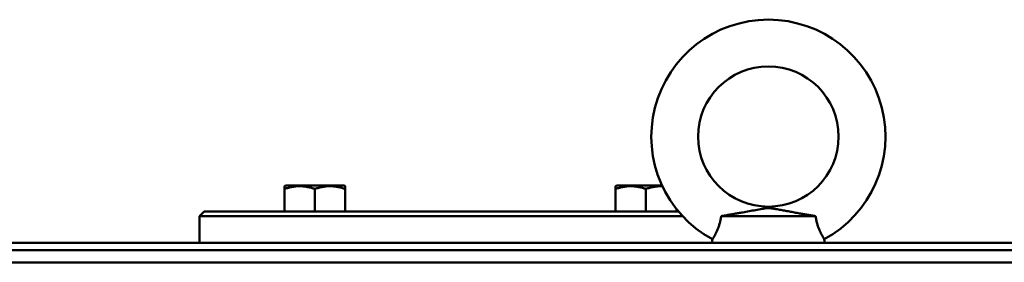
# Model space of a CAD drawing. Units: millimetres. Extents: x -1190 to 1610, y -1024 to 956.
# Drawn here: x 1205 to 1416, y 84 to 136 of the extents above; entities that cross this region are included whole.
import ezdxf

# ---------------------------------------------------------------- set-up
doc = ezdxf.new("R2010")
doc.units = ezdxf.units.MM
doc.header["$LTSCALE"] = 2.317717
doc.layers.add('NoLayerName_001', color=7, linetype='Continuous')
doc.layers.add('NoLayerName_006', color=7, linetype='Continuous')

# ---------------------------------------------------------------- blocks, each defined once
blk = doc.blocks.new('JZB_0610')
at = {"layer": 'NoLayerName_006', "color": 7, "linetype": 'Continuous', "lineweight": 50}
blk.add_line((0, 1.6), (635, 1.6), dxfattribs=at)
blk = doc.blocks.new('JZB_0611')
at = {"layer": 'NoLayerName_006', "color": 7, "linetype": 'Continuous', "lineweight": 50}
for p, q in [((635, 244.7), (0, 244.7)), ((635, 242.1), (0, 242.1))]:
    blk.add_line(p, q, dxfattribs=at)
blk = doc.blocks.new('JZB_0640')
at = {"layer": 'NoLayerName_006', "color": 7, "linetype": 'Continuous', "lineweight": 50}
blk.add_line((635, 1.6), (0, 1.6), dxfattribs=at)
blk = doc.blocks.new('JZB_0641')
at = {"layer": 'NoLayerName_006', "color": 7, "linetype": 'Continuous', "lineweight": 50}
for p, q in [((635, 244.7), (0, 244.7)), ((635, 242.1), (0, 242.1))]:
    blk.add_line(p, q, dxfattribs=at)
blk = doc.blocks.new('JZB_0659')
at = {"layer": 'NoLayerName_001', "color": 7, "linetype": 'Continuous', "lineweight": 50}
for p, q in [((1, 6.7), (0, 5.7)), ((102.29, 6.7), (1, 6.7)), ((0, 5.7), (0, 0)), ((103.17, 5.7), (0, 5.7))]:
    blk.add_line(p, q, dxfattribs=at)
blk = doc.blocks.new('JZB_0660')
at = {"layer": 'NoLayerName_001', "color": 7, "linetype": 'Continuous', "lineweight": 50}
for p, q in [((0.2, 5.5), (0, 5.38)), ((0, 5.38), (0, 0)), ((0.2, 5.5), (12.8, 5.5)), ((6.5, 0), (6.5, 4.8)), ((13, 5.38), (12.8, 5.5)), ((13, 0), (13, 5.38))]:
    blk.add_line(p, q, dxfattribs=at)
for points in [[(0, 4.8), (0.28, 4.89), (0.84, 5.07), (1.71, 5.26), (2.59, 5.37), (3.44, 5.4), (4.24, 5.34), (5, 5.22), (5.76, 5.04), (6.25, 4.88), (6.5, 4.8)], [(6.5, 4.8), (6.78, 4.89), (7.34, 5.07), (8.21, 5.26), (9.09, 5.37), (9.94, 5.4), (10.74, 5.34), (11.5, 5.22), (12.26, 5.04), (12.75, 4.88), (13, 4.8)]]:
    blk.add_open_spline(points, degree=3, knots=[0, 0, 0, 0, 0.88203, 1.759835, 2.653855, 3.545999, 4.306539, 5.068995, 5.847985, 6.63028, 6.63028, 6.63028, 6.63028], dxfattribs=at)
blk = doc.blocks.new('JZB_0661')
at = {"layer": 'NoLayerName_001', "color": 7, "linetype": 'Continuous', "lineweight": 50}
for p, q in [((0.2, 5.5), (0, 5.38)), ((0, 0), (0, 5.38)), ((9.96, 5.5), (0.2, 5.5)), ((6.5, 0), (6.5, 4.8)), ((13, 0), (13, 0.54))]:
    blk.add_line(p, q, dxfattribs=at)
for points, knots in [([(0, 4.8), (0.28, 4.89), (0.84, 5.07), (1.71, 5.26), (2.59, 5.37), (3.44, 5.4), (4.24, 5.34), (5, 5.22), (5.76, 5.04), (6.25, 4.88), (6.5, 4.8)], [0, 0, 0, 0, 0.88203, 1.759835, 2.653855, 3.545999, 4.306539, 5.068995, 5.847985, 6.63028, 6.63028, 6.63028, 6.63028]), ([(6.5, 4.8), (6.78, 4.89), (7.34, 5.07), (8.21, 5.26), (9.09, 5.37), (9.7, 5.39), (10.01, 5.38), (10.03, 5.38)], [0, 0, 0, 0, 0.88203, 1.759835, 2.653855, 3.545999, 3.593917, 3.593917, 3.593917, 3.593917])]:
    blk.add_open_spline(points, degree=3, knots=knots, dxfattribs=at)
blk = doc.blocks.new('JZB_0665')
at = {"layer": 'NoLayerName_001', "color": 7, "linetype": 'Continuous', "lineweight": 50}
for p, q in [((35.08, 5.7), (14.92, 5.7)), ((13.06, 0.74), (12.96, 0)), ((37.04, 0), (36.94, 0.74))]:
    blk.add_line(p, q, dxfattribs=at)
blk.add_circle((25, 22.7), 15, dxfattribs=at)
blk.add_arc((25, 22.7), 25, 298.5276, 241.4725, dxfattribs=at)
for points, knots in [([(14.92, 5.7), (15.23, 5.75), (15.86, 5.85), (16.79, 6.01), (17.71, 6.17), (18.63, 6.33), (19.68, 6.51), (20.88, 6.73), (22.27, 6.99), (23.31, 7.18), (24.04, 7.3), (24.35, 7.35), (24.62, 7.38), (24.85, 7.39), (25.06, 7.39), (25.32, 7.38), (25.64, 7.35), (26.01, 7.3), (26.59, 7.2), (27.4, 7.05), (28.43, 6.86), (29.48, 6.67), (30.55, 6.47), (31.56, 6.29), (32.49, 6.13), (33.34, 5.99), (34.21, 5.84), (34.79, 5.75), (35.08, 5.7)], [0, 0, 0, 0, 0.951248, 1.898198, 2.836978, 3.763716, 4.674536, 6.062646, 7.417685, 8.899287, 9.254063, 9.616097, 9.845142, 10.081963, 10.285101, 10.486728, 10.873428, 11.244707, 11.608208, 12.645532, 13.697429, 14.765728, 15.852231, 16.958757, 17.818535, 18.689747, 19.56863, 20.451423, 20.451423, 20.451423, 20.451423]), ([(13.06, 0.74), (13.06, 0.74), (13.08, 0.76), (13.1, 0.8), (13.15, 0.88), (13.21, 0.98), (13.29, 1.11), (13.39, 1.27), (13.49, 1.46), (13.61, 1.68), (13.74, 1.92), (13.87, 2.19), (14.01, 2.49), (14.14, 2.8), (14.28, 3.13), (14.4, 3.48), (14.52, 3.85), (14.63, 4.22), (14.72, 4.59), (14.8, 4.95), (14.87, 5.32), (14.9, 5.57), (14.92, 5.7)], [0, 0, 0, 0, 0.016522, 0.06739, 0.155336, 0.278587, 0.431399, 0.615593, 0.836678, 1.088063, 1.359566, 1.65615, 1.986056, 2.338108, 2.688804, 3.054603, 3.445072, 3.846119, 4.211777, 4.581638, 4.962688, 5.344341, 5.344341, 5.344341, 5.344341]), ([(35.08, 5.7), (35.1, 5.57), (35.14, 5.3), (35.21, 4.9), (35.3, 4.51), (35.4, 4.12), (35.51, 3.74), (35.63, 3.39), (35.76, 3.04), (35.89, 2.72), (36.02, 2.42), (36.15, 2.15), (36.27, 1.9), (36.4, 1.67), (36.51, 1.46), (36.61, 1.28), (36.7, 1.12), (36.78, 0.99), (36.85, 0.88), (36.89, 0.81), (36.92, 0.76), (36.94, 0.74), (36.94, 0.74)], [0, 0, 0, 0, 0.403635, 0.806477, 1.217281, 1.622322, 2.008739, 2.384453, 2.757928, 3.114587, 3.431314, 3.729093, 4.013267, 4.273787, 4.510594, 4.720242, 4.905859, 5.0601, 5.181596, 5.269874, 5.325237, 5.344335, 5.344335, 5.344335, 5.344335])]:
    blk.add_open_spline(points, degree=3, knots=knots, dxfattribs=at)

msp = doc.modelspace()

# ---------------------------------------------------------------- block references
at = {"layer": 'NoLayerName_001'}
for name, p in [('JZB_0665', (1340.16, 88.3)), ('JZB_0660', (1261.81, 95)), ('JZB_0661', (1332.52, 95)), ('JZB_0659', (1243.66, 88.3))]:
    msp.add_blockref(name, p, dxfattribs=at)
at = {"layer": 'NoLayerName_006'}
for name, p in [('JZB_0610', (867.36, 86.7)), ('JZB_0640', (867.36, 86.7)), ('JZB_0611', (867.36, -158)), ('JZB_0641', (867.36, -158))]:
    msp.add_blockref(name, p, dxfattribs=at)

doc.saveas('drawing.dxf')
